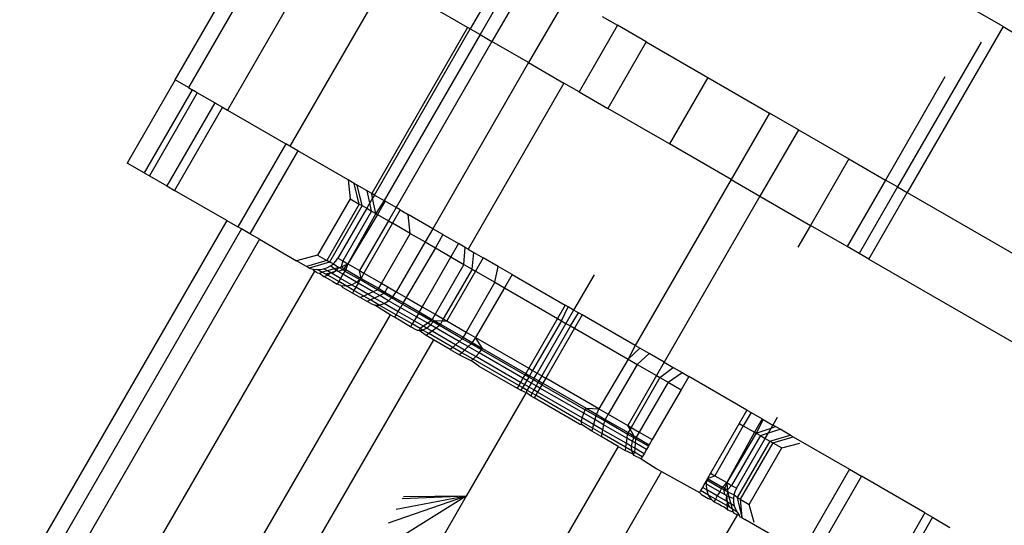
# Model space of a CAD drawing. Units: metres. Extents: x -9.2 to 10.5, y -13.3 to 15.9.
# Drawn here: x -4.8 to -4.8, y 2.7 to 2.7 of the extents above; entities that cross this region are included whole.
import ezdxf

# ---------------------------------------------------------------- set-up
doc = ezdxf.new("R2010")
doc.units = ezdxf.units.M

msp = doc.modelspace()

# ---------------------------------------------------------------- linework, layer by layer
for p, q in [((-4.789698, 2.687855), (-4.787193, 2.692193)), ((-4.786846, 2.691992), (-4.789351, 2.687654)), ((-4.785827, 2.691404), (-4.788331, 2.687066)), ((-4.780986, 2.690923), (-4.781988, 2.689187)), ((-4.780731, 2.690776), (-4.781733, 2.68904)), ((-4.780419, 2.690595), (-4.781421, 2.68886)), ((-4.784197, 2.690463), (-4.786701, 2.686125)), ((-4.782057, 2.689227), (-4.784197, 2.690463)), ((-4.779461, 2.690042), (-4.780463, 2.688307)), ((-4.76807, 2.68925), (-4.769144, 2.689869)), ((-4.778538, 2.689509), (-4.778144, 2.689282)), ((-4.782057, 2.689227), (-4.784562, 2.684889)), ((-4.784492, 2.684849), (-4.781988, 2.689187)), ((-4.781988, 2.689187), (-4.782057, 2.689227)), ((-4.781988, 2.689187), (-4.781733, 2.68904)), ((-4.778144, 2.689282), (-4.779146, 2.687546)), ((-4.777389, 2.688846), (-4.778144, 2.689282)), ((-4.76807, 2.68925), (-4.770575, 2.684912)), ((-4.76807, 2.68925), (-4.7677, 2.689036)), ((-4.781733, 2.68904), (-4.784238, 2.684702)), ((-4.781421, 2.68886), (-4.783925, 2.684522)), ((-4.781733, 2.68904), (-4.781421, 2.68886)), ((-4.780463, 2.688307), (-4.781421, 2.68886)), ((-4.777389, 2.688846), (-4.778391, 2.687111)), ((-4.777389, 2.688846), (-4.77578, 2.687917)), ((-4.768646, 2.688842), (-4.77083, 2.685059)), ((-4.780463, 2.688307), (-4.782968, 2.683969)), ((-4.780463, 2.688307), (-4.77954, 2.687774)), ((-4.789698, 2.687855), (-4.790948, 2.685684)), ((-4.789351, 2.687654), (-4.789698, 2.687855)), ((-4.77954, 2.687774), (-4.782044, 2.683436)), ((-4.779146, 2.687546), (-4.77954, 2.687774)), ((-4.77578, 2.687917), (-4.776782, 2.686182)), ((-4.77578, 2.687917), (-4.774172, 2.686988)), ((-4.769587, 2.687934), (-4.771142, 2.685239)), ((-4.789255, 2.687599), (-4.790507, 2.68543)), ((-4.789118, 2.68752), (-4.79037, 2.685351)), ((-4.789351, 2.687654), (-4.789255, 2.687599)), ((-4.789118, 2.68752), (-4.789255, 2.687599)), ((-4.788662, 2.687257), (-4.789118, 2.68752)), ((-4.779146, 2.687546), (-4.778391, 2.687111)), ((-4.788662, 2.687257), (-4.789914, 2.685088)), ((-4.788662, 2.687257), (-4.78846, 2.68714)), ((-4.78846, 2.68714), (-4.789713, 2.684971)), ((-4.78846, 2.68714), (-4.788331, 2.687066)), ((-4.788331, 2.687066), (-4.786804, 2.686184)), ((-4.776782, 2.686182), (-4.778391, 2.687111)), ((-4.774172, 2.686988), (-4.775174, 2.685253)), ((-4.773417, 2.686553), (-4.774172, 2.686988)), ((-4.773417, 2.686553), (-4.774419, 2.684818)), ((-4.773417, 2.686553), (-4.7721, 2.685792)), ((-4.786804, 2.686184), (-4.788056, 2.684015)), ((-4.78649, 2.686003), (-4.787742, 2.683834)), ((-4.786701, 2.686125), (-4.786804, 2.686184)), ((-4.78649, 2.686003), (-4.786701, 2.686125)), ((-4.785178, 2.685245), (-4.78649, 2.686003)), ((-4.775174, 2.685253), (-4.776782, 2.686182)), ((-4.7721, 2.685792), (-4.773101, 2.684057)), ((-4.7721, 2.685792), (-4.771142, 2.685239)), ((-4.790507, 2.68543), (-4.790948, 2.685684)), ((-4.790507, 2.68543), (-4.79037, 2.685351)), ((-4.79037, 2.685351), (-4.789914, 2.685088)), ((-4.785018, 2.685153), (-4.785178, 2.685245)), ((-4.785178, 2.685245), (-4.785125, 2.684752)), ((-4.775174, 2.685253), (-4.777678, 2.680915)), ((-4.775174, 2.685253), (-4.774419, 2.684818)), ((-4.771142, 2.685239), (-4.772144, 2.683504)), ((-4.77083, 2.685059), (-4.771142, 2.685239)), ((-4.789914, 2.685088), (-4.789713, 2.684971)), ((-4.788348, 2.684183), (-4.789713, 2.684971)), ((-4.784886, 2.684614), (-4.785018, 2.685153)), ((-4.78494, 2.685108), (-4.785018, 2.685153)), ((-4.784812, 2.684571), (-4.78494, 2.685108)), ((-4.784677, 2.684956), (-4.78494, 2.685108)), ((-4.784562, 2.684889), (-4.784677, 2.684956)), ((-4.784611, 2.684644), (-4.784677, 2.684956)), ((-4.77083, 2.685059), (-4.771831, 2.683324)), ((-4.77083, 2.685059), (-4.770575, 2.684912)), ((-4.785125, 2.684752), (-4.785977, 2.683277)), ((-4.785125, 2.684752), (-4.784886, 2.684614)), ((-4.784538, 2.684771), (-4.784611, 2.684644)), ((-4.784492, 2.684849), (-4.784562, 2.684889)), ((-4.784538, 2.684771), (-4.784562, 2.684889)), ((-4.784492, 2.684849), (-4.784538, 2.684771)), ((-4.784456, 2.684366), (-4.784538, 2.684771)), ((-4.784492, 2.684849), (-4.784238, 2.684702)), ((-4.784238, 2.684702), (-4.784456, 2.684366)), ((-4.78421, 2.684686), (-4.78441, 2.684339)), ((-4.78421, 2.684686), (-4.784238, 2.684702)), ((-4.783925, 2.684522), (-4.78421, 2.684686)), ((-4.774419, 2.684818), (-4.776924, 2.68048)), ((-4.774419, 2.684818), (-4.773101, 2.684057)), ((-4.771577, 2.683176), (-4.770575, 2.684912)), ((-4.770575, 2.684912), (-4.761851, 2.679875)), ((-4.784886, 2.684614), (-4.785738, 2.683139)), ((-4.784812, 2.684571), (-4.785664, 2.683096)), ((-4.784693, 2.684502), (-4.785444, 2.683201)), ((-4.784565, 2.684429), (-4.785317, 2.683127)), ((-4.784886, 2.684614), (-4.784812, 2.684571)), ((-4.784812, 2.684571), (-4.784693, 2.684502)), ((-4.784611, 2.684644), (-4.784693, 2.684502)), ((-4.784693, 2.684502), (-4.784565, 2.684429)), ((-4.784565, 2.684429), (-4.784611, 2.684644)), ((-4.784565, 2.684429), (-4.784456, 2.684366)), ((-4.783925, 2.684522), (-4.784119, 2.684171)), ((-4.783815, 2.684458), (-4.784015, 2.684111)), ((-4.783815, 2.684458), (-4.783925, 2.684522)), ((-4.783815, 2.684458), (-4.783609, 2.684339)), ((-4.788348, 2.684183), (-4.793757, 2.674813)), ((-4.788348, 2.684183), (-4.788056, 2.684015)), ((-4.784456, 2.684366), (-4.785189, 2.683054)), ((-4.78441, 2.684339), (-4.785189, 2.683054)), ((-4.784119, 2.684171), (-4.784877, 2.682873)), ((-4.784456, 2.684366), (-4.78441, 2.684339)), ((-4.78441, 2.684339), (-4.784119, 2.684171)), ((-4.784119, 2.684171), (-4.784015, 2.684111)), ((-4.783559, 2.683848), (-4.783609, 2.684339)), ((-4.782968, 2.683969), (-4.783609, 2.684339)), ((-4.787965, 2.683962), (-4.793375, 2.674592)), ((-4.787965, 2.683962), (-4.788056, 2.684015)), ((-4.787742, 2.683834), (-4.787965, 2.683962)), ((-4.784015, 2.684111), (-4.784766, 2.68281)), ((-4.783559, 2.683848), (-4.784015, 2.684111)), ((-4.782968, 2.683969), (-4.783168, 2.683622)), ((-4.782702, 2.683815), (-4.782968, 2.683969)), ((-4.773101, 2.684057), (-4.773432, 2.683483)), ((-4.772144, 2.683504), (-4.773101, 2.684057)), ((-4.787496, 2.683692), (-4.792764, 2.674567)), ((-4.787496, 2.683692), (-4.787742, 2.683834)), ((-4.787496, 2.683692), (-4.786524, 2.68313)), ((-4.783559, 2.683848), (-4.78431, 2.682546)), ((-4.783559, 2.683848), (-4.783168, 2.683622)), ((-4.782702, 2.683815), (-4.782898, 2.683466)), ((-4.782702, 2.683815), (-4.782292, 2.683579)), ((-4.783168, 2.683622), (-4.783919, 2.682321)), ((-4.782898, 2.683466), (-4.783663, 2.682173)), ((-4.783168, 2.683622), (-4.782898, 2.683466)), ((-4.782898, 2.683466), (-4.782493, 2.683232)), ((-4.782292, 2.683579), (-4.782493, 2.683232)), ((-4.782118, 2.683478), (-4.782292, 2.683579)), ((-4.782154, 2.683037), (-4.782118, 2.683478)), ((-4.782044, 2.683436), (-4.782118, 2.683478)), ((-4.782044, 2.683436), (-4.78189, 2.683347)), ((-4.771831, 2.683324), (-4.772144, 2.683504)), ((-4.785977, 2.683277), (-4.786524, 2.68313)), ((-4.786265, 2.682981), (-4.786524, 2.68313)), ((-4.785738, 2.683139), (-4.786265, 2.682981)), ((-4.785977, 2.683277), (-4.785738, 2.683139)), ((-4.785664, 2.683096), (-4.785738, 2.683139)), ((-4.785498, 2.683123), (-4.785444, 2.683201)), ((-4.785444, 2.683201), (-4.785317, 2.683127)), ((-4.782493, 2.683232), (-4.783244, 2.681931)), ((-4.782493, 2.683232), (-4.782154, 2.683037)), ((-4.78194, 2.682913), (-4.78189, 2.683347)), ((-4.78189, 2.683347), (-4.78165, 2.683208)), ((-4.78165, 2.683208), (-4.78185, 2.682861)), ((-4.781258, 2.682982), (-4.78165, 2.683208)), ((-4.771577, 2.683176), (-4.771831, 2.683324)), ((-4.771577, 2.683176), (-4.762853, 2.67814)), ((-4.786195, 2.68294), (-4.786265, 2.682981)), ((-4.785664, 2.683096), (-4.786195, 2.68294)), ((-4.786195, 2.68294), (-4.78609, 2.682914)), ((-4.78609, 2.682914), (-4.785996, 2.682901)), ((-4.78606, 2.682863), (-4.78609, 2.682914)), ((-4.785996, 2.682901), (-4.785902, 2.682904)), ((-4.785856, 2.682831), (-4.785996, 2.682901)), ((-4.785902, 2.682904), (-4.785809, 2.682921)), ((-4.785809, 2.682921), (-4.78572, 2.682952)), ((-4.78572, 2.682869), (-4.785809, 2.682921)), ((-4.78572, 2.682952), (-4.785637, 2.682997)), ((-4.785539, 2.68292), (-4.78572, 2.682869)), ((-4.785563, 2.683055), (-4.785664, 2.683096)), ((-4.785637, 2.682997), (-4.785563, 2.683055)), ((-4.785539, 2.68292), (-4.785637, 2.682997)), ((-4.785627, 2.682815), (-4.785484, 2.682877)), ((-4.785484, 2.682877), (-4.785592, 2.682795)), ((-4.785563, 2.683055), (-4.785498, 2.683123)), ((-4.785563, 2.683055), (-4.785417, 2.682954)), ((-4.785417, 2.682954), (-4.785539, 2.68292)), ((-4.785484, 2.682877), (-4.785539, 2.68292)), ((-4.785484, 2.682877), (-4.785417, 2.682954)), ((-4.785434, 2.682848), (-4.785484, 2.682877)), ((-4.785308, 2.682891), (-4.785434, 2.682848)), ((-4.785417, 2.682954), (-4.785362, 2.682974)), ((-4.785308, 2.682891), (-4.785417, 2.682954)), ((-4.785317, 2.683127), (-4.785362, 2.682974)), ((-4.785362, 2.682974), (-4.785223, 2.683038)), ((-4.785362, 2.682974), (-4.785285, 2.68293)), ((-4.785317, 2.683127), (-4.785189, 2.683054)), ((-4.785285, 2.68293), (-4.785308, 2.682891)), ((-4.785262, 2.682864), (-4.785308, 2.682891)), ((-4.785223, 2.683038), (-4.785285, 2.68293)), ((-4.785285, 2.68293), (-4.78524, 2.682903)), ((-4.78524, 2.682903), (-4.785262, 2.682864)), ((-4.785189, 2.683054), (-4.78524, 2.682903)), ((-4.78524, 2.682903), (-4.78484, 2.682672)), ((-4.785223, 2.683038), (-4.785189, 2.683054)), ((-4.785189, 2.683054), (-4.784877, 2.682873)), ((-4.78484, 2.682672), (-4.784877, 2.682873)), ((-4.784877, 2.682873), (-4.784766, 2.68281)), ((-4.782154, 2.683037), (-4.782905, 2.681735)), ((-4.78194, 2.682913), (-4.782691, 2.681612)), ((-4.782154, 2.683037), (-4.78194, 2.682913)), ((-4.78194, 2.682913), (-4.78185, 2.682861)), ((-4.781344, 2.682569), (-4.781258, 2.682982)), ((-4.780895, 2.682773), (-4.781258, 2.682982)), ((-4.78606, 2.682863), (-4.79085, 2.674567)), ((-4.785985, 2.682819), (-4.78606, 2.682863)), ((-4.785985, 2.682819), (-4.78593, 2.682811)), ((-4.78593, 2.682811), (-4.785856, 2.682831)), ((-4.78593, 2.682811), (-4.785814, 2.68272)), ((-4.78572, 2.682869), (-4.785856, 2.682831)), ((-4.785778, 2.682793), (-4.785856, 2.682831)), ((-4.785814, 2.68272), (-4.785712, 2.682755)), ((-4.785641, 2.682621), (-4.785814, 2.68272)), ((-4.785778, 2.682793), (-4.785627, 2.682815)), ((-4.785712, 2.682755), (-4.785778, 2.682793)), ((-4.785627, 2.682815), (-4.78572, 2.682869)), ((-4.785627, 2.682815), (-4.785712, 2.682755)), ((-4.785422, 2.682587), (-4.785712, 2.682755)), ((-4.785641, 2.682621), (-4.785576, 2.682589)), ((-4.785592, 2.682795), (-4.785627, 2.682815)), ((-4.785374, 2.68267), (-4.785592, 2.682795)), ((-4.785312, 2.682778), (-4.785434, 2.682848)), ((-4.785374, 2.68267), (-4.785422, 2.682587)), ((-4.785312, 2.682778), (-4.785374, 2.68267)), ((-4.785091, 2.682506), (-4.785374, 2.68267)), ((-4.785262, 2.682864), (-4.785312, 2.682778)), ((-4.784957, 2.682573), (-4.785312, 2.682778)), ((-4.785262, 2.682864), (-4.784876, 2.682642)), ((-4.784957, 2.682573), (-4.784876, 2.682642)), ((-4.784876, 2.682642), (-4.784917, 2.682549)), ((-4.784876, 2.682642), (-4.78484, 2.682672)), ((-4.78441, 2.682373), (-4.784876, 2.682642)), ((-4.784766, 2.68281), (-4.78484, 2.682672)), ((-4.78484, 2.682672), (-4.784388, 2.682412)), ((-4.784766, 2.68281), (-4.78431, 2.682546)), ((-4.78185, 2.682861), (-4.782602, 2.68156)), ((-4.78185, 2.682861), (-4.781344, 2.682569)), ((-4.780895, 2.682773), (-4.781096, 2.682426)), ((-4.780895, 2.682773), (-4.779509, 2.681972)), ((-4.778755, 2.682765), (-4.779287, 2.681844)), ((-4.785576, 2.682589), (-4.785462, 2.682517)), ((-4.785422, 2.682587), (-4.785462, 2.682517)), ((-4.785371, 2.682488), (-4.785462, 2.682517)), ((-4.785232, 2.682478), (-4.785422, 2.682587)), ((-4.785371, 2.682488), (-4.785232, 2.682478)), ((-4.785306, 2.682427), (-4.785371, 2.682488)), ((-4.785067, 2.682289), (-4.785306, 2.682427)), ((-4.785232, 2.682478), (-4.785091, 2.682506)), ((-4.785027, 2.682359), (-4.785232, 2.682478)), ((-4.785091, 2.682506), (-4.784957, 2.682573)), ((-4.784979, 2.682442), (-4.785091, 2.682506)), ((-4.785027, 2.682359), (-4.785067, 2.682289)), ((-4.784979, 2.682442), (-4.785027, 2.682359)), ((-4.784771, 2.682211), (-4.785027, 2.682359)), ((-4.784917, 2.682549), (-4.784979, 2.682442)), ((-4.784663, 2.682259), (-4.784979, 2.682442)), ((-4.784917, 2.682549), (-4.784957, 2.682573)), ((-4.784523, 2.682322), (-4.784917, 2.682549)), ((-4.78441, 2.682373), (-4.784523, 2.682322)), ((-4.784388, 2.682412), (-4.78441, 2.682373)), ((-4.784241, 2.682275), (-4.78441, 2.682373)), ((-4.78431, 2.682546), (-4.784388, 2.682412)), ((-4.784388, 2.682412), (-4.784218, 2.682313)), ((-4.78431, 2.682546), (-4.78414, 2.682448)), ((-4.78414, 2.682448), (-4.784218, 2.682313)), ((-4.78414, 2.682448), (-4.783919, 2.682321)), ((-4.781344, 2.682569), (-4.782095, 2.681267)), ((-4.781096, 2.682426), (-4.781847, 2.681124)), ((-4.781344, 2.682569), (-4.781096, 2.682426)), ((-4.781096, 2.682426), (-4.779709, 2.681625)), ((-4.784861, 2.68217), (-4.785067, 2.682289)), ((-4.784771, 2.682211), (-4.784861, 2.68217)), ((-4.784681, 2.682066), (-4.784861, 2.68217)), ((-4.784663, 2.682259), (-4.784771, 2.682211)), ((-4.784592, 2.682108), (-4.784771, 2.682211)), ((-4.784592, 2.682108), (-4.784681, 2.682066)), ((-4.784523, 2.682322), (-4.784663, 2.682259)), ((-4.784487, 2.682158), (-4.784663, 2.682259)), ((-4.784487, 2.682158), (-4.784592, 2.682108)), ((-4.784364, 2.681976), (-4.784592, 2.682108)), ((-4.784351, 2.682223), (-4.784523, 2.682322)), ((-4.784351, 2.682223), (-4.784487, 2.682158)), ((-4.78424, 2.682015), (-4.784487, 2.682158)), ((-4.784241, 2.682275), (-4.784351, 2.682223)), ((-4.784119, 2.682089), (-4.784351, 2.682223)), ((-4.784218, 2.682313), (-4.784241, 2.682275)), ((-4.784044, 2.682161), (-4.784241, 2.682275)), ((-4.784218, 2.682313), (-4.78401, 2.682193)), ((-4.784119, 2.682089), (-4.784044, 2.682161)), ((-4.784044, 2.682161), (-4.78401, 2.682193)), ((-4.78375, 2.681991), (-4.784044, 2.682161)), ((-4.78401, 2.682193), (-4.783919, 2.682321)), ((-4.78401, 2.682193), (-4.783742, 2.682038)), ((-4.783919, 2.682321), (-4.783663, 2.682173)), ((-4.783663, 2.682173), (-4.783742, 2.682038)), ((-4.783663, 2.682173), (-4.783244, 2.681931)), ((-4.784588, 2.682013), (-4.784681, 2.682066)), ((-4.784588, 2.682013), (-4.784483, 2.681975)), ((-4.784483, 2.681975), (-4.784364, 2.681976)), ((-4.784084, 2.681722), (-4.784483, 2.681975)), ((-4.784364, 2.681976), (-4.78424, 2.682015)), ((-4.783926, 2.681723), (-4.784364, 2.681976)), ((-4.78424, 2.682015), (-4.784119, 2.682089)), ((-4.783878, 2.681806), (-4.78424, 2.682015)), ((-4.783815, 2.681913), (-4.784119, 2.682089)), ((-4.783815, 2.681913), (-4.783878, 2.681806)), ((-4.78375, 2.681991), (-4.783815, 2.681913)), ((-4.783394, 2.68167), (-4.783815, 2.681913)), ((-4.783742, 2.682038), (-4.78375, 2.681991)), ((-4.783344, 2.681757), (-4.78375, 2.681991)), ((-4.783742, 2.682038), (-4.783322, 2.681796)), ((-4.783244, 2.681931), (-4.783322, 2.681796)), ((-4.783244, 2.681931), (-4.782905, 2.681735)), ((-4.779509, 2.681972), (-4.779709, 2.681625)), ((-4.779607, 2.681566), (-4.779433, 2.681929)), ((-4.779433, 2.681929), (-4.779509, 2.681972)), ((-4.779287, 2.681844), (-4.779487, 2.681497)), ((-4.779287, 2.681844), (-4.779433, 2.681929)), ((-4.779159, 2.68177), (-4.779287, 2.681844)), ((-4.784084, 2.681722), (-4.788215, 2.674567)), ((-4.783967, 2.681654), (-4.784084, 2.681722)), ((-4.783926, 2.681723), (-4.783967, 2.681654)), ((-4.783545, 2.68141), (-4.783967, 2.681654)), ((-4.783878, 2.681806), (-4.783926, 2.681723)), ((-4.783504, 2.68148), (-4.783926, 2.681723)), ((-4.783457, 2.681563), (-4.783878, 2.681806)), ((-4.783394, 2.68167), (-4.783457, 2.681563)), ((-4.783344, 2.681757), (-4.783394, 2.68167)), ((-4.783097, 2.681499), (-4.783394, 2.68167)), ((-4.783322, 2.681796), (-4.783344, 2.681757)), ((-4.783005, 2.681562), (-4.783344, 2.681757)), ((-4.783322, 2.681796), (-4.782983, 2.6816)), ((-4.782983, 2.6816), (-4.783005, 2.681562)), ((-4.782905, 2.681735), (-4.782983, 2.6816)), ((-4.782983, 2.6816), (-4.782928, 2.681569)), ((-4.782905, 2.681735), (-4.782691, 2.681612)), ((-4.782691, 2.681612), (-4.782719, 2.681563)), ((-4.782691, 2.681612), (-4.782602, 2.68156)), ((-4.779709, 2.681625), (-4.78046, 2.680324)), ((-4.779709, 2.681625), (-4.779607, 2.681566)), ((-4.779367, 2.681428), (-4.779159, 2.68177)), ((-4.779065, 2.681716), (-4.779265, 2.681369)), ((-4.779065, 2.681716), (-4.779159, 2.68177)), ((-4.777678, 2.680915), (-4.779065, 2.681716)), ((-4.783504, 2.68148), (-4.783545, 2.68141)), ((-4.78337, 2.681309), (-4.783545, 2.68141)), ((-4.783457, 2.681563), (-4.783504, 2.68148)), ((-4.783297, 2.68136), (-4.783504, 2.68148)), ((-4.78321, 2.68142), (-4.783457, 2.681563)), ((-4.783297, 2.68136), (-4.783325, 2.681307)), ((-4.78321, 2.68142), (-4.783297, 2.68136)), ((-4.783232, 2.681323), (-4.783297, 2.68136)), ((-4.783232, 2.681323), (-4.78313, 2.681374)), ((-4.783097, 2.681499), (-4.78321, 2.68142)), ((-4.78313, 2.681374), (-4.78321, 2.68142)), ((-4.78313, 2.681374), (-4.783027, 2.681458)), ((-4.782986, 2.681291), (-4.78313, 2.681374)), ((-4.783005, 2.681562), (-4.783097, 2.681499)), ((-4.783027, 2.681458), (-4.783097, 2.681499)), ((-4.783027, 2.681458), (-4.782958, 2.681534)), ((-4.782878, 2.681372), (-4.783027, 2.681458)), ((-4.782958, 2.681534), (-4.783005, 2.681562)), ((-4.782878, 2.681372), (-4.782986, 2.681291)), ((-4.782958, 2.681534), (-4.782928, 2.681569)), ((-4.782791, 2.681438), (-4.782958, 2.681534)), ((-4.782928, 2.681569), (-4.782769, 2.681477)), ((-4.782928, 2.681569), (-4.782719, 2.681563)), ((-4.782791, 2.681438), (-4.782878, 2.681372)), ((-4.782274, 2.681024), (-4.782878, 2.681372)), ((-4.782769, 2.681477), (-4.782791, 2.681438)), ((-4.782195, 2.681094), (-4.782791, 2.681438)), ((-4.782719, 2.681563), (-4.782769, 2.681477)), ((-4.782769, 2.681477), (-4.782173, 2.681133)), ((-4.782719, 2.681563), (-4.782602, 2.68156)), ((-4.782602, 2.68156), (-4.782095, 2.681267)), ((-4.779607, 2.681566), (-4.780359, 2.680265)), ((-4.779487, 2.681497), (-4.780239, 2.680196)), ((-4.779367, 2.681428), (-4.780118, 2.680126)), ((-4.779265, 2.681369), (-4.780017, 2.680067)), ((-4.779607, 2.681566), (-4.779487, 2.681497)), ((-4.779487, 2.681497), (-4.779367, 2.681428)), ((-4.779367, 2.681428), (-4.779265, 2.681369)), ((-4.779265, 2.681369), (-4.777859, 2.680557)), ((-4.783325, 2.681307), (-4.78337, 2.681309)), ((-4.783325, 2.681307), (-4.783232, 2.681323)), ((-4.783139, 2.681176), (-4.783325, 2.681307)), ((-4.783069, 2.681229), (-4.783232, 2.681323)), ((-4.783069, 2.681229), (-4.783139, 2.681176)), ((-4.782952, 2.681068), (-4.783139, 2.681176)), ((-4.782986, 2.681291), (-4.783069, 2.681229)), ((-4.782447, 2.680869), (-4.783069, 2.681229)), ((-4.782372, 2.680936), (-4.782986, 2.681291)), ((-4.782195, 2.681094), (-4.782274, 2.681024)), ((-4.782173, 2.681133), (-4.782195, 2.681094)), ((-4.781967, 2.680962), (-4.782195, 2.681094)), ((-4.782095, 2.681267), (-4.782173, 2.681133)), ((-4.782173, 2.681133), (-4.78194, 2.680998)), ((-4.782095, 2.681267), (-4.781847, 2.681124)), ((-4.781847, 2.681124), (-4.78194, 2.680998)), ((-4.781668, 2.680841), (-4.781847, 2.681124)), ((-4.781847, 2.681124), (-4.78046, 2.680324)), ((-4.782952, 2.681068), (-4.786705, 2.674567)), ((-4.78251, 2.680813), (-4.782952, 2.681068)), ((-4.782447, 2.680869), (-4.78251, 2.680813)), ((-4.782372, 2.680936), (-4.782447, 2.680869)), ((-4.782207, 2.680731), (-4.782447, 2.680869)), ((-4.782274, 2.681024), (-4.782372, 2.680936)), ((-4.782135, 2.6808), (-4.782372, 2.680936)), ((-4.782042, 2.68089), (-4.782274, 2.681024)), ((-4.782042, 2.68089), (-4.782135, 2.6808)), ((-4.781967, 2.680962), (-4.782042, 2.68089)), ((-4.781754, 2.680724), (-4.782042, 2.68089)), ((-4.78194, 2.680998), (-4.781967, 2.680962)), ((-4.781695, 2.680805), (-4.781967, 2.680962)), ((-4.78194, 2.680998), (-4.781668, 2.680841)), ((-4.781695, 2.680805), (-4.781668, 2.680841)), ((-4.781668, 2.680841), (-4.780538, 2.680189)), ((-4.777678, 2.680915), (-4.777859, 2.680557)), ((-4.777859, 2.680557), (-4.777559, 2.680846)), ((-4.777559, 2.680846), (-4.777678, 2.680915)), ((-4.777316, 2.680706), (-4.777559, 2.680846)), ((-4.78251, 2.680813), (-4.782267, 2.680673)), ((-4.782207, 2.680731), (-4.782267, 2.680673)), ((-4.782267, 2.680673), (-4.781976, 2.680528)), ((-4.782135, 2.6808), (-4.782207, 2.680731)), ((-4.781914, 2.680561), (-4.782207, 2.680731)), ((-4.781838, 2.680628), (-4.782135, 2.6808)), ((-4.781976, 2.680528), (-4.781914, 2.680561)), ((-4.781914, 2.680561), (-4.781838, 2.680628)), ((-4.780721, 2.679873), (-4.781914, 2.680561)), ((-4.781838, 2.680628), (-4.781754, 2.680724)), ((-4.780673, 2.679955), (-4.781838, 2.680628)), ((-4.781754, 2.680724), (-4.781695, 2.680805)), ((-4.780611, 2.680063), (-4.781754, 2.680724)), ((-4.781695, 2.680805), (-4.780561, 2.68015)), ((-4.777859, 2.680557), (-4.77863, 2.679267)), ((-4.777859, 2.680557), (-4.777631, 2.680425)), ((-4.777631, 2.680425), (-4.777316, 2.680706)), ((-4.776924, 2.68048), (-4.777316, 2.680706)), ((-4.781761, 2.68038), (-4.781976, 2.680528)), ((-4.781761, 2.68038), (-4.780761, 2.679803)), ((-4.78046, 2.680324), (-4.780538, 2.680189)), ((-4.78046, 2.680324), (-4.780359, 2.680265)), ((-4.777631, 2.680425), (-4.778382, 2.679124)), ((-4.777631, 2.680425), (-4.777124, 2.680132)), ((-4.776924, 2.68048), (-4.777124, 2.680132)), ((-4.777035, 2.680081), (-4.776683, 2.680341)), ((-4.776924, 2.68048), (-4.776683, 2.680341)), ((-4.776683, 2.680341), (-4.776456, 2.68021)), ((-4.780611, 2.680063), (-4.780673, 2.679955)), ((-4.780561, 2.68015), (-4.780611, 2.680063)), ((-4.780511, 2.680006), (-4.780611, 2.680063)), ((-4.780538, 2.680189), (-4.780561, 2.68015)), ((-4.780459, 2.680091), (-4.780561, 2.68015)), ((-4.780538, 2.680189), (-4.780437, 2.68013)), ((-4.780459, 2.680091), (-4.780511, 2.680006)), ((-4.780437, 2.68013), (-4.780459, 2.680091)), ((-4.780339, 2.680022), (-4.780459, 2.680091)), ((-4.780359, 2.680265), (-4.780437, 2.68013)), ((-4.780437, 2.68013), (-4.780316, 2.680061)), ((-4.780359, 2.680265), (-4.780239, 2.680196)), ((-4.780339, 2.680022), (-4.780316, 2.680061)), ((-4.780316, 2.680061), (-4.780239, 2.680196)), ((-4.780316, 2.680061), (-4.780196, 2.679991)), ((-4.780239, 2.680196), (-4.780118, 2.680126)), ((-4.780118, 2.680126), (-4.780196, 2.679991)), ((-4.780118, 2.680126), (-4.780017, 2.680067)), ((-4.780017, 2.680067), (-4.780095, 2.679933)), ((-4.77863, 2.679267), (-4.780017, 2.680067)), ((-4.777124, 2.680132), (-4.777875, 2.678831)), ((-4.777035, 2.680081), (-4.777786, 2.67878)), ((-4.777124, 2.680132), (-4.777035, 2.680081)), ((-4.777035, 2.680081), (-4.77682, 2.679957)), ((-4.77682, 2.679957), (-4.776456, 2.68021)), ((-4.776281, 2.680109), (-4.776482, 2.679762)), ((-4.776456, 2.68021), (-4.776281, 2.680109)), ((-4.774759, 2.67923), (-4.776281, 2.680109)), ((-4.780721, 2.679873), (-4.780761, 2.679803)), ((-4.780761, 2.679803), (-4.780667, 2.679749)), ((-4.780673, 2.679955), (-4.780721, 2.679873)), ((-4.780625, 2.679817), (-4.780721, 2.679873)), ((-4.780575, 2.679899), (-4.780673, 2.679955)), ((-4.780625, 2.679817), (-4.780667, 2.679749)), ((-4.780575, 2.679899), (-4.780625, 2.679817)), ((-4.780499, 2.679745), (-4.780625, 2.679817)), ((-4.780511, 2.680006), (-4.780575, 2.679899)), ((-4.780451, 2.679827), (-4.780575, 2.679899)), ((-4.780389, 2.679935), (-4.780511, 2.680006)), ((-4.780499, 2.679745), (-4.780451, 2.679827)), ((-4.780451, 2.679827), (-4.780389, 2.679935)), ((-4.780327, 2.679756), (-4.780451, 2.679827)), ((-4.780389, 2.679935), (-4.780339, 2.680022)), ((-4.780267, 2.679865), (-4.780389, 2.679935)), ((-4.780219, 2.679953), (-4.780339, 2.680022)), ((-4.780267, 2.679865), (-4.780327, 2.679756)), ((-4.780219, 2.679953), (-4.780267, 2.679865)), ((-4.780167, 2.679807), (-4.780267, 2.679865)), ((-4.780167, 2.679807), (-4.780229, 2.679699)), ((-4.780196, 2.679991), (-4.780219, 2.679953)), ((-4.780117, 2.679894), (-4.780219, 2.679953)), ((-4.780196, 2.679991), (-4.780095, 2.679933)), ((-4.780117, 2.679894), (-4.780167, 2.679807)), ((-4.779023, 2.679147), (-4.780167, 2.679807)), ((-4.780095, 2.679933), (-4.780117, 2.679894)), ((-4.780117, 2.679894), (-4.778983, 2.679239)), ((-4.780095, 2.679933), (-4.778964, 2.67928)), ((-4.77682, 2.679957), (-4.777572, 2.678656)), ((-4.77682, 2.679957), (-4.776482, 2.679762)), ((-4.780529, 2.679693), (-4.782095, 2.67698)), ((-4.780667, 2.679749), (-4.780529, 2.679693)), ((-4.780529, 2.679693), (-4.780499, 2.679745)), ((-4.780412, 2.679601), (-4.780529, 2.679693)), ((-4.780373, 2.679672), (-4.780499, 2.679745)), ((-4.780373, 2.679672), (-4.780412, 2.679601)), ((-4.780317, 2.679547), (-4.780412, 2.679601)), ((-4.780327, 2.679756), (-4.780373, 2.679672)), ((-4.780277, 2.679617), (-4.780373, 2.679672)), ((-4.780229, 2.679699), (-4.780327, 2.679756)), ((-4.780277, 2.679617), (-4.780317, 2.679547)), ((-4.77913, 2.678861), (-4.780317, 2.679547)), ((-4.780229, 2.679699), (-4.780277, 2.679617)), ((-4.779084, 2.678928), (-4.780277, 2.679617)), ((-4.779064, 2.679027), (-4.780229, 2.679699)), ((-4.776482, 2.679762), (-4.777233, 2.67846)), ((-4.778983, 2.679239), (-4.778964, 2.67928)), ((-4.778964, 2.67928), (-4.77863, 2.679267)), ((-4.778964, 2.67928), (-4.778688, 2.679121)), ((-4.779084, 2.678928), (-4.779064, 2.679027)), ((-4.779064, 2.679027), (-4.779023, 2.679147)), ((-4.778767, 2.678855), (-4.779064, 2.679027)), ((-4.779023, 2.679147), (-4.778983, 2.679239)), ((-4.778736, 2.678981), (-4.779023, 2.679147)), ((-4.778711, 2.679082), (-4.778983, 2.679239)), ((-4.778711, 2.679082), (-4.778736, 2.678981)), ((-4.778688, 2.679121), (-4.778711, 2.679082)), ((-4.778482, 2.67895), (-4.778711, 2.679082)), ((-4.77863, 2.679267), (-4.778688, 2.679121)), ((-4.778688, 2.679121), (-4.77846, 2.678989)), ((-4.77863, 2.679267), (-4.778382, 2.679124)), ((-4.778382, 2.679124), (-4.77846, 2.678989)), ((-4.778382, 2.679124), (-4.777875, 2.678831)), ((-4.774759, 2.67923), (-4.774959, 2.678883)), ((-4.774649, 2.679166), (-4.774855, 2.678823)), ((-4.774759, 2.67923), (-4.774649, 2.679166)), ((-4.774649, 2.679166), (-4.774364, 2.679002)), ((-4.773967, 2.679036), (-4.774081, 2.678838)), ((-4.77913, 2.678861), (-4.779082, 2.678857)), ((-4.779082, 2.678857), (-4.779084, 2.678928)), ((-4.778791, 2.678759), (-4.779084, 2.678928)), ((-4.778811, 2.678677), (-4.779082, 2.678857)), ((-4.778791, 2.678759), (-4.778811, 2.678677)), ((-4.778767, 2.678855), (-4.778791, 2.678759)), ((-4.778551, 2.67862), (-4.778791, 2.678759)), ((-4.778736, 2.678981), (-4.778767, 2.678855)), ((-4.77853, 2.678719), (-4.778767, 2.678855)), ((-4.778504, 2.678847), (-4.778736, 2.678981)), ((-4.778504, 2.678847), (-4.77853, 2.678719)), ((-4.778482, 2.67895), (-4.778504, 2.678847)), ((-4.777899, 2.678498), (-4.778504, 2.678847)), ((-4.77846, 2.678989), (-4.778482, 2.67895)), ((-4.777886, 2.678606), (-4.778482, 2.67895)), ((-4.77846, 2.678989), (-4.777864, 2.678645)), ((-4.777814, 2.678731), (-4.777875, 2.678831)), ((-4.777875, 2.678831), (-4.777786, 2.67878)), ((-4.777786, 2.67878), (-4.777814, 2.678731)), ((-4.777786, 2.67878), (-4.777572, 2.678656)), ((-4.774959, 2.678883), (-4.775711, 2.677581)), ((-4.774855, 2.678823), (-4.7756, 2.677518)), ((-4.774959, 2.678883), (-4.774855, 2.678823)), ((-4.774855, 2.678823), (-4.774565, 2.678655)), ((-4.774364, 2.679002), (-4.774565, 2.678655)), ((-4.774336, 2.678986), (-4.774518, 2.678628)), ((-4.774518, 2.678628), (-4.774127, 2.67876)), ((-4.774364, 2.679002), (-4.774336, 2.678986)), ((-4.774336, 2.678986), (-4.774081, 2.678838)), ((-4.7742, 2.678633), (-4.774127, 2.67876)), ((-4.774127, 2.67876), (-4.774081, 2.678838)), ((-4.774127, 2.67876), (-4.774012, 2.678799)), ((-4.774012, 2.678799), (-4.774081, 2.678838)), ((-4.773896, 2.678732), (-4.774012, 2.678799)), ((-4.778568, 2.678537), (-4.778811, 2.678677)), ((-4.778551, 2.67862), (-4.778568, 2.678537)), ((-4.778126, 2.678282), (-4.778568, 2.678537)), ((-4.77853, 2.678719), (-4.778551, 2.67862)), ((-4.777929, 2.678261), (-4.778551, 2.67862)), ((-4.777916, 2.678364), (-4.77853, 2.678719)), ((-4.777886, 2.678606), (-4.777899, 2.678498)), ((-4.777864, 2.678645), (-4.777886, 2.678606)), ((-4.777719, 2.67851), (-4.777886, 2.678606)), ((-4.777814, 2.678731), (-4.777864, 2.678645)), ((-4.777864, 2.678645), (-4.777705, 2.678553)), ((-4.777705, 2.678553), (-4.777814, 2.678731)), ((-4.777751, 2.678412), (-4.777719, 2.67851)), ((-4.777719, 2.67851), (-4.777705, 2.678553)), ((-4.777672, 2.678482), (-4.777719, 2.67851)), ((-4.777705, 2.678553), (-4.77765, 2.678521)), ((-4.77765, 2.678521), (-4.777672, 2.678482)), ((-4.777572, 2.678656), (-4.77765, 2.678521)), ((-4.77765, 2.678521), (-4.777311, 2.678326)), ((-4.777572, 2.678656), (-4.777233, 2.67846)), ((-4.774565, 2.678655), (-4.775288, 2.677337)), ((-4.774518, 2.678628), (-4.775288, 2.677337)), ((-4.774409, 2.678565), (-4.77516, 2.677264)), ((-4.774565, 2.678655), (-4.774518, 2.678628)), ((-4.774518, 2.678628), (-4.774409, 2.678565)), ((-4.774409, 2.678565), (-4.7742, 2.678633)), ((-4.774409, 2.678565), (-4.774282, 2.678492)), ((-4.774282, 2.678492), (-4.7742, 2.678633)), ((-4.7742, 2.678633), (-4.773896, 2.678732)), ((-4.774162, 2.678422), (-4.773634, 2.67858)), ((-4.774088, 2.67838), (-4.773555, 2.678535)), ((-4.773634, 2.67858), (-4.773896, 2.678732)), ((-4.773555, 2.678535), (-4.773634, 2.67858)), ((-4.773555, 2.678535), (-4.772084, 2.677685)), ((-4.778126, 2.678282), (-4.780271, 2.674567)), ((-4.778126, 2.678282), (-4.777939, 2.678174)), ((-4.777929, 2.678261), (-4.777939, 2.678174)), ((-4.777916, 2.678364), (-4.777929, 2.678261)), ((-4.777766, 2.678167), (-4.777929, 2.678261)), ((-4.777899, 2.678498), (-4.777916, 2.678364)), ((-4.777772, 2.678281), (-4.777916, 2.678364)), ((-4.777751, 2.678412), (-4.777899, 2.678498)), ((-4.777772, 2.678281), (-4.777751, 2.678412)), ((-4.777766, 2.678167), (-4.777772, 2.678281)), ((-4.777692, 2.678235), (-4.777772, 2.678281)), ((-4.777681, 2.678372), (-4.777751, 2.678412)), ((-4.777681, 2.678372), (-4.777692, 2.678235)), ((-4.777672, 2.678482), (-4.777681, 2.678372)), ((-4.777383, 2.6782), (-4.777681, 2.678372)), ((-4.777333, 2.678287), (-4.777672, 2.678482)), ((-4.777333, 2.678287), (-4.777383, 2.6782)), ((-4.777311, 2.678326), (-4.777333, 2.678287)), ((-4.777233, 2.67846), (-4.777311, 2.678326)), ((-4.775034, 2.67719), (-4.774282, 2.678492)), ((-4.774162, 2.678422), (-4.775014, 2.676948)), ((-4.774088, 2.67838), (-4.774939, 2.676905)), ((-4.774701, 2.676767), (-4.773849, 2.678242)), ((-4.774282, 2.678492), (-4.774162, 2.678422)), ((-4.774162, 2.678422), (-4.774088, 2.67838)), ((-4.774088, 2.67838), (-4.773849, 2.678242)), ((-4.773849, 2.678242), (-4.773375, 2.678369)), ((-4.777733, 2.678079), (-4.777939, 2.678174)), ((-4.777733, 2.678079), (-4.777766, 2.678167)), ((-4.777701, 2.678129), (-4.777766, 2.678167)), ((-4.777701, 2.678129), (-4.777733, 2.678079)), ((-4.777708, 2.678041), (-4.777733, 2.678079)), ((-4.777523, 2.677957), (-4.777708, 2.678041)), ((-4.777692, 2.678235), (-4.777701, 2.678129)), ((-4.777493, 2.678009), (-4.777701, 2.678129)), ((-4.777446, 2.678092), (-4.777692, 2.678235)), ((-4.777493, 2.678009), (-4.777523, 2.677957)), ((-4.777446, 2.678092), (-4.777493, 2.678009)), ((-4.777383, 2.6782), (-4.777446, 2.678092)), ((-4.777523, 2.677957), (-4.777112, 2.677696)), ((-4.776994, 2.677628), (-4.778761, 2.674567)), ((-4.777112, 2.677696), (-4.776994, 2.677628)), ((-4.776994, 2.677628), (-4.776001, 2.677079)), ((-4.775711, 2.677581), (-4.775788, 2.677447)), ((-4.775788, 2.677447), (-4.7756, 2.677518)), ((-4.775711, 2.677581), (-4.7756, 2.677518)), ((-4.7756, 2.677518), (-4.775288, 2.677337)), ((-4.772084, 2.677685), (-4.773336, 2.675516)), ((-4.77177, 2.677504), (-4.773022, 2.675335)), ((-4.772084, 2.677685), (-4.77177, 2.677504)), ((-4.770113, 2.676548), (-4.77177, 2.677504)), ((-4.775923, 2.677213), (-4.775971, 2.677131)), ((-4.775861, 2.677321), (-4.775923, 2.677213)), ((-4.775811, 2.677148), (-4.775923, 2.677213)), ((-4.775811, 2.677408), (-4.775861, 2.677321)), ((-4.77582, 2.677298), (-4.775861, 2.677321)), ((-4.77582, 2.677298), (-4.775811, 2.677408)), ((-4.775811, 2.677148), (-4.77582, 2.677298)), ((-4.775471, 2.677096), (-4.77582, 2.677298)), ((-4.775811, 2.677408), (-4.775788, 2.677447)), ((-4.775811, 2.677408), (-4.775421, 2.677183)), ((-4.775788, 2.677447), (-4.775398, 2.677221)), ((-4.775398, 2.677221), (-4.775421, 2.677183)), ((-4.775288, 2.677337), (-4.775398, 2.677221)), ((-4.775398, 2.677221), (-4.775347, 2.677192)), ((-4.775285, 2.677301), (-4.775347, 2.677192)), ((-4.775288, 2.677337), (-4.775285, 2.677301)), ((-4.775288, 2.677337), (-4.77516, 2.677264)), ((-4.775285, 2.677301), (-4.775271, 2.677148)), ((-4.77516, 2.677264), (-4.775271, 2.677148)), ((-4.77516, 2.677264), (-4.775097, 2.677227)), ((-4.775097, 2.677227), (-4.775034, 2.67719)), ((-4.782095, 2.67698), (-4.784634, 2.675403)), ((-4.782095, 2.67698), (-4.784131, 2.676275)), ((-4.782095, 2.67698), (-4.783925, 2.676631)), ((-4.782095, 2.67698), (-4.783762, 2.676913)), ((-4.782095, 2.67698), (-4.783733, 2.676964)), ((-4.782095, 2.67698), (-4.783488, 2.674567)), ((-4.775971, 2.677131), (-4.776001, 2.677079)), ((-4.775949, 2.677025), (-4.776001, 2.677079)), ((-4.775765, 2.677012), (-4.775971, 2.677131)), ((-4.775949, 2.677025), (-4.775772, 2.676923)), ((-4.775765, 2.677012), (-4.775811, 2.677148)), ((-4.775534, 2.676988), (-4.775811, 2.677148)), ((-4.775687, 2.676897), (-4.775765, 2.677012)), ((-4.775582, 2.676906), (-4.775765, 2.677012)), ((-4.775534, 2.676988), (-4.775582, 2.676906)), ((-4.775471, 2.677096), (-4.775534, 2.676988)), ((-4.775311, 2.67686), (-4.775534, 2.676988)), ((-4.775421, 2.677183), (-4.775471, 2.677096)), ((-4.775343, 2.677022), (-4.775471, 2.677096)), ((-4.77537, 2.677153), (-4.775421, 2.677183)), ((-4.775347, 2.677192), (-4.77537, 2.677153)), ((-4.775261, 2.67709), (-4.77537, 2.677153)), ((-4.775271, 2.677148), (-4.77537, 2.677153)), ((-4.77537, 2.677153), (-4.775343, 2.677022)), ((-4.775347, 2.677192), (-4.775271, 2.677148)), ((-4.775293, 2.676993), (-4.775343, 2.677022)), ((-4.775293, 2.676993), (-4.775311, 2.67686)), ((-4.775261, 2.67709), (-4.775293, 2.676993)), ((-4.775293, 2.676993), (-4.775276, 2.676839)), ((-4.775229, 2.676968), (-4.775293, 2.676993)), ((-4.775271, 2.677148), (-4.775261, 2.67709)), ((-4.7751, 2.677014), (-4.775261, 2.67709)), ((-4.775261, 2.67709), (-4.775229, 2.676968)), ((-4.775113, 2.676921), (-4.775229, 2.676968)), ((-4.775229, 2.676968), (-4.775182, 2.676785)), ((-4.7751, 2.677014), (-4.775113, 2.676921)), ((-4.775077, 2.677096), (-4.7751, 2.677014)), ((-4.775014, 2.676948), (-4.7751, 2.677014)), ((-4.775034, 2.67719), (-4.775077, 2.677096)), ((-4.775772, 2.676923), (-4.775687, 2.676897)), ((-4.775622, 2.676836), (-4.775687, 2.676897)), ((-4.775582, 2.676906), (-4.775622, 2.676836)), ((-4.775499, 2.676771), (-4.775622, 2.676836)), ((-4.775285, 2.676735), (-4.775582, 2.676906)), ((-4.775437, 2.676729), (-4.775499, 2.676771)), ((-4.775356, 2.676695), (-4.775437, 2.676729)), ((-4.775276, 2.676839), (-4.775311, 2.67686)), ((-4.775276, 2.676839), (-4.775285, 2.676735)), ((-4.775219, 2.676696), (-4.775285, 2.676735)), ((-4.775285, 2.676735), (-4.775264, 2.67663)), ((-4.775276, 2.676839), (-4.775219, 2.676696)), ((-4.775182, 2.676785), (-4.775276, 2.676839)), ((-4.775093, 2.676734), (-4.775182, 2.676785)), ((-4.775182, 2.676785), (-4.775147, 2.676649)), ((-4.775113, 2.676921), (-4.77511, 2.676827)), ((-4.77511, 2.676827), (-4.775093, 2.676734)), ((-4.775093, 2.676734), (-4.775062, 2.676645)), ((-4.775014, 2.676948), (-4.774891, 2.676422)), ((-4.774939, 2.676905), (-4.775014, 2.676948)), ((-4.774939, 2.676905), (-4.774891, 2.676422)), ((-4.774939, 2.676905), (-4.774701, 2.676767)), ((-4.774574, 2.676293), (-4.774701, 2.676767)), ((-4.775018, 2.676487), (-4.776442, 2.674075)), ((-4.775264, 2.67663), (-4.775356, 2.676695)), ((-4.775264, 2.67663), (-4.775128, 2.676574)), ((-4.775147, 2.676649), (-4.775219, 2.676696)), ((-4.775017, 2.676562), (-4.775147, 2.676649)), ((-4.775147, 2.676649), (-4.775128, 2.676574)), ((-4.775128, 2.676574), (-4.775093, 2.676531)), ((-4.775053, 2.676515), (-4.775093, 2.676531)), ((-4.775062, 2.676645), (-4.775017, 2.676562)), ((-4.775018, 2.676487), (-4.775053, 2.676515)), ((-4.774959, 2.676487), (-4.775018, 2.676487)), ((-4.775017, 2.676562), (-4.774959, 2.676487)), ((-4.774959, 2.676487), (-4.774952, 2.676455)), ((-4.774952, 2.676455), (-4.774891, 2.676422)), ((-4.770113, 2.676548), (-4.771365, 2.674379)), ((-4.770113, 2.676548), (-4.769912, 2.676431)), ((-4.774891, 2.676422), (-4.774813, 2.676369)), ((-4.773582, 2.675658), (-4.774813, 2.676369)), ((-4.769912, 2.676431), (-4.771164, 2.674262)), ((-4.769912, 2.676431), (-4.769456, 2.676168))]:
    msp.add_line(p, q)

doc.saveas('drawing.dxf')
